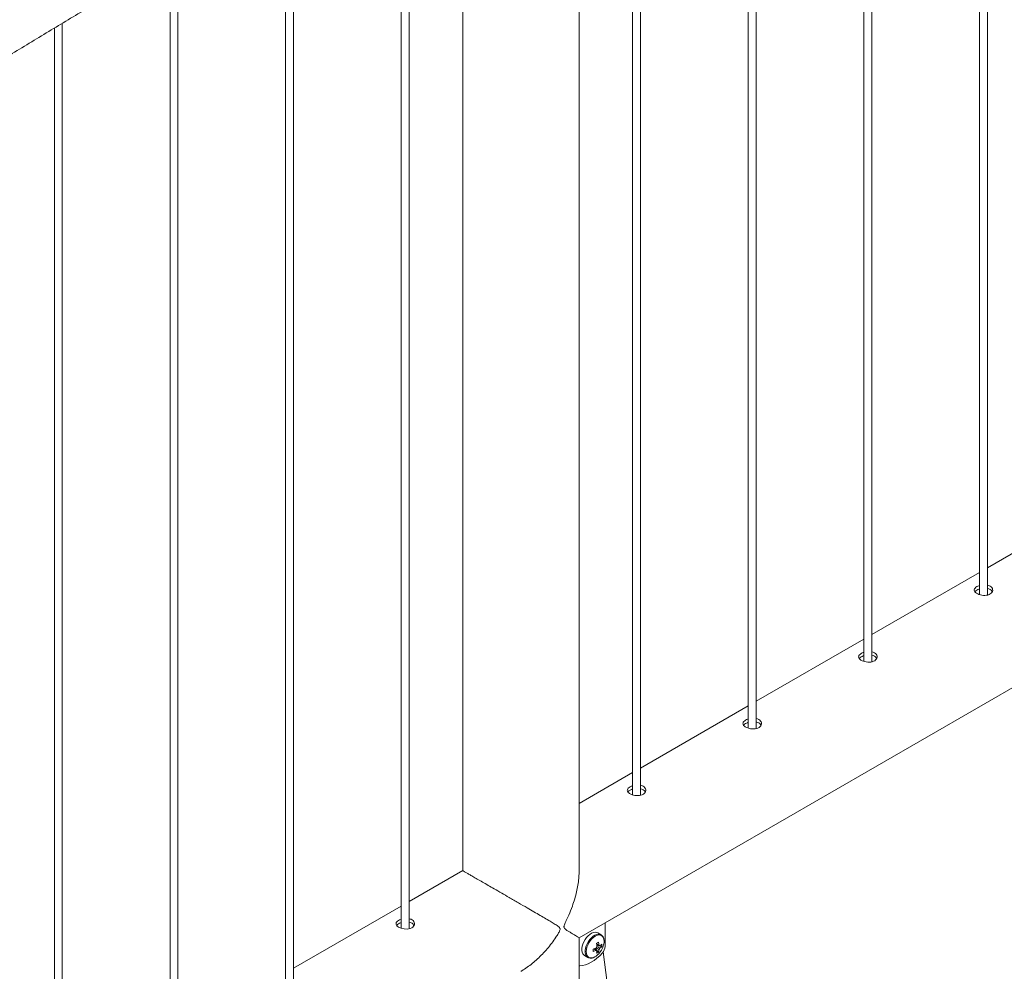
# Paper-space layout 'Sheet2' of a CAD drawing. Units: millimetres. Extents: x 0 to 42, y 0 to 29.8.
# Drawn here: x 17.7 to 18.5, y 22.7 to 23.4 of the extents above; entities that cross this region are included whole.
import ezdxf

# ---------------------------------------------------------------- set-up
doc = ezdxf.new("R2010")
doc.units = ezdxf.units.MM

psp = doc.layouts.new('Sheet2')

# ---------------------------------------------------------------- linework, layer by layer
at = {"color": 7, "linetype": 'Continuous', "lineweight": 0}
for p, q in [((17.99034, 23.56236), (17.99034, 22.72457)), ((17.99634, 22.72427), (17.99634, 23.5655)), ((18.03728, 23.53339), (18.03728, 22.76869)), ((17.90795, 22.67324), (17.90795, 23.5181)), ((17.90195, 23.5148), (17.90195, 22.67355)), ((18.43228, 23.49556), (18.43228, 22.97973)), ((18.43828, 22.9794), (18.43828, 23.49839)), ((18.16712, 23.49291), (18.16712, 22.82666)), ((18.17312, 22.82632), (18.17312, 23.49046)), ((18.34989, 22.92837), (18.34989, 23.47213)), ((17.81356, 23.46498), (17.81356, 22.62252)), ((17.81956, 22.62222), (17.81956, 23.46843)), ((18.25551, 23.47058), (18.25551, 22.87768)), ((18.26151, 22.87735), (18.26151, 23.46996)), ((18.34389, 23.4713), (18.34389, 22.92871)), ((18.12618, 22.76869), (18.12618, 23.46368)), ((17.72518, 23.4129), (17.72518, 22.57149)), ((17.73117, 22.57119), (17.73117, 23.41651)), ((18.12619, 22.71737), (18.73738, 23.0702)), ((18.52067, 23.04775), (18.43828, 23.00018)), ((18.43228, 22.99672), (18.34989, 22.94916)), ((18.34389, 22.94569), (18.26151, 22.89813)), ((18.25551, 22.89467), (18.17312, 22.84711)), ((18.16712, 22.84364), (18.12618, 22.82001)), ((18.03725, 22.76867), (17.99634, 22.74506)), ((17.99034, 22.74159), (17.90795, 22.69403)), ((17.99966, 22.72637), (17.99961, 22.72727)), ((18.14608, 22.71063), (18.14608, 22.72885)), ((18.14298, 22.71965), (18.14047, 22.7211)), ((18.12618, 22.49643), (18.12618, 22.71736)), ((18.14103, 22.70636), (18.13855, 22.70922)), ((18.14352, 22.71067), (18.1398, 22.71138)), ((18.1421, 22.71117), (18.14165, 22.71139)), ((18.14465, 22.70654), (18.16538, 22.54238)), ((18.13047, 22.70378), (18.13298, 22.70233))]:
    psp.add_line(p, q, dxfattribs=at)
at = {"color": 7, "linetype": 'Continuous', "lineweight": 0, "flags": 128}
for points in [[(17.99034, 22.73152), (17.98897, 22.73104), (17.9874, 22.73005), (17.98648, 22.72891), (17.98633, 22.7277), (17.98696, 22.72651), (17.98831, 22.72544), (17.99021, 22.7246), (17.99245, 22.72409), (17.9948, 22.72399), (17.99701, 22.72439), (17.99833, 22.72496), (17.99833, 22.72496)], [(18.14047, 22.7211), (18.13957, 22.72146), (18.13841, 22.72157), (18.13714, 22.72134), (18.13581, 22.72079), (18.13446, 22.71994), (18.13316, 22.71882), (18.13193, 22.71747), (18.13084, 22.71594), (18.12991, 22.71428), (18.12918, 22.71256), (18.12868, 22.71083), (18.12843, 22.70915), (18.12843, 22.7076), (18.12868, 22.70623), (18.12918, 22.70507), (18.12991, 22.70419), (18.13047, 22.70378)], [(18.12686, 22.69587), (18.12892, 22.69607), (18.13105, 22.69659), (18.13325, 22.69742), (18.13547, 22.69856), (18.13769, 22.69999), (18.13988, 22.70169), (18.14202, 22.70363), (18.14408, 22.7058)], [(18.12618, 22.69597), (18.12643, 22.6959), (18.12686, 22.69587)]]:
    psp.add_lwpolyline(points, dxfattribs=at)
at = {"color": 8, "linetype": 'Continuous', "lineweight": 0, "flags": 128}
for points in [[(18.14305, 22.71961), (18.14208, 22.72001), (18.14092, 22.72012), (18.13965, 22.71989), (18.13832, 22.71934), (18.13697, 22.71849), (18.13567, 22.71737), (18.13444, 22.71602), (18.13335, 22.71449), (18.13242, 22.71283), (18.13169, 22.71111), (18.13119, 22.70938), (18.13094, 22.70771), (18.13094, 22.70615), (18.13119, 22.70478), (18.13169, 22.70362), (18.13242, 22.70274), (18.13305, 22.70229)], [(18.1453, 22.71464), (18.14517, 22.7161), (18.14479, 22.71735), (18.14416, 22.71835), (18.14331, 22.71905), (18.14227, 22.71943), (18.1411, 22.71948), (18.13982, 22.71919), (18.13849, 22.71857), (18.13716, 22.71765), (18.13588, 22.71647), (18.1347, 22.71506), (18.13367, 22.71348), (18.13282, 22.7118), (18.13219, 22.71008), (18.1318, 22.70838), (18.13167, 22.70676), (18.1318, 22.7053), (18.13219, 22.70405), (18.13282, 22.70305), (18.13367, 22.70235), (18.1347, 22.70197), (18.13588, 22.70192), (18.13686, 22.70212)]]:
    psp.add_lwpolyline(points, dxfattribs=at)
at = {"color": 7, "linetype": 'Continuous', "lineweight": 0}
for centre, radius, start, end in [((18.12376, 22.74202), 0.03303, 298.46745, 301.52717), ((18.12023, 22.70858), 0.01977, 6.10393, 12.86802), ((18.12176, 22.70946), 0.01977, 6.10393, 12.86802), ((18.1414, 22.71075), 0.000812, 30.82273, 89.16347), ((18.13577, 22.71971), 0.01063, 306.57875, 316.80955), ((18.13244, 22.71155), 0.01111, 355.44808, 4.55192), ((18.13299, 22.71486), 0.01232, 341.83937, 358.94353), ((18.13343, 22.71189), 0.01036, 289.35048, 319.49753), ((18.1312, 22.72757), 0.01977, 287.12975, 293.89321), ((18.10396, 22.7078), 0.03307, 358.47177, 1.52823), ((18.1312, 22.72581), 0.01977, 287.12975, 293.89321), ((18.14291, 22.70815), 0.00394, 139.98899, 160.01203), ((18.1399, 22.70815), 0.000812, 210.82273, 269.16347), ((18.12933, 22.70855), 0.01063, 343.18705, 353.41941), ((18.13474, 22.71549), 0.01108, 295.43397, 304.56066), ((18.13086, 22.70944), 0.01063, 343.18705, 353.41941), ((18.12946, 22.71591), 0.016, 317.79315, 342.21223), ((18.1384, 22.71075), 0.00394, 319.98899, 340.01203), ((18.13577, 22.71794), 0.01063, 306.57875, 316.80955), ((18.13833, 22.71101), 0.00775, 317.81885, 357.22979)]:
    psp.add_arc(centre, radius, start, end, dxfattribs=at)
for points, knots in [([(17.00025, 22.89973), (17.00196, 22.90113), (17.01341, 22.91049), (17.03462, 22.92765), (17.06391, 22.95111), (17.09323, 22.97434), (17.12259, 22.99734), (17.15199, 23.02011), (17.18143, 23.04264), (17.21089, 23.06494), (17.24039, 23.087), (17.26992, 23.10883), (17.29947, 23.13042), (17.32906, 23.15176), (17.35866, 23.17287), (17.38829, 23.19374), (17.41794, 23.21436), (17.44762, 23.23474), (17.47731, 23.25488), (17.50701, 23.27476), (17.53673, 23.29441), (17.56647, 23.3138), (17.59621, 23.33294), (17.62597, 23.35183), (17.65573, 23.37047), (17.6855, 23.38886), (17.71527, 23.407), (17.74504, 23.42488), (17.77482, 23.4425), (17.8046, 23.45987), (17.83438, 23.47698), (17.86415, 23.49384), (17.89391, 23.51043), (17.92367, 23.52677), (17.95342, 23.54283), (17.97899, 23.55645), (17.99463, 23.56461), (18.00036, 23.56761)], [0, 0, 0, 0, 0.005215, 0.034847, 0.064479, 0.09411, 0.123741, 0.153372, 0.183002, 0.212631, 0.24226, 0.271889, 0.301517, 0.331145, 0.360772, 0.390399, 0.420025, 0.449651, 0.479276, 0.508901, 0.538526, 0.56815, 0.597774, 0.627397, 0.65702, 0.686643, 0.716266, 0.745888, 0.775509, 0.805131, 0.834752, 0.864373, 0.893994, 0.923614, 0.953235, 0.982855, 1, 1, 1, 1]), ([(18.4303, 22.98584), (18.42979, 22.9855), (18.42879, 22.98481), (18.42815, 22.98361), (18.42827, 22.98239), (18.42919, 22.98122), (18.43079, 22.9802), (18.43288, 22.97944), (18.43523, 22.97905), (18.43761, 22.97912), (18.43973, 22.97969), (18.44134, 22.98074), (18.44227, 22.98212), (18.44243, 22.98366), (18.44179, 22.98515), (18.44039, 22.98631), (18.43912, 22.98694), (18.43833, 22.98703), (18.43828, 22.98704)], [0, 0, 0, 0, 0.066142, 0.132267, 0.198913, 0.265913, 0.33234, 0.398201, 0.464328, 0.531176, 0.598085, 0.664268, 0.730087, 0.796454, 0.863433, 0.93015, 0.996123, 1, 1, 1, 1]), ([(18.4303, 22.98319), (18.42975, 22.98286), (18.42908, 22.98245), (18.42884, 22.98198), (18.4288, 22.98189)], [0, 0, 0, 0, 0.82455, 1, 1, 1, 1]), ([(18.43228, 22.98665), (18.43205, 22.98659), (18.43129, 22.9864), (18.43071, 22.98607), (18.4303, 22.98584)], [0, 0, 0, 0, 0.302726, 1, 1, 1, 1]), ([(18.43228, 22.98401), (18.43206, 22.98395), (18.4313, 22.98375), (18.43071, 22.98342), (18.4303, 22.98319)], [0, 0, 0, 0, 0.2904235, 1, 1, 1, 1]), ([(18.44194, 22.98185), (18.44187, 22.98206), (18.44162, 22.98277), (18.44038, 22.98368), (18.43913, 22.98432), (18.43833, 22.98441), (18.43828, 22.98442)], [0, 0, 0, 0, 0.171477, 0.574506, 0.972409, 1, 1, 1, 1]), ([(18.34191, 22.93481), (18.34141, 22.93447), (18.3404, 22.93379), (18.33977, 22.93259), (18.33988, 22.93137), (18.3408, 22.93019), (18.3424, 22.92917), (18.34449, 22.92842), (18.34684, 22.92802), (18.34922, 22.92809), (18.35134, 22.92867), (18.35295, 22.92971), (18.35388, 22.9311), (18.35404, 22.93263), (18.35341, 22.93413), (18.35201, 22.93528), (18.35073, 22.93592), (18.34994, 22.93601), (18.34989, 22.93601)], [0, 0, 0, 0, 0.066142, 0.132267, 0.198913, 0.265913, 0.33234, 0.398201, 0.464328, 0.531176, 0.598085, 0.664268, 0.730087, 0.796454, 0.863433, 0.93015, 0.996123, 1, 1, 1, 1]), ([(18.34191, 22.93217), (18.34136, 22.93183), (18.34069, 22.93142), (18.34045, 22.93095), (18.34041, 22.93087)], [0, 0, 0, 0, 0.82455, 1, 1, 1, 1]), ([(18.34389, 22.93563), (18.34366, 22.93557), (18.34291, 22.93537), (18.34232, 22.93504), (18.34191, 22.93481)], [0, 0, 0, 0, 0.302726, 1, 1, 1, 1]), ([(18.34389, 22.93298), (18.34367, 22.93292), (18.34291, 22.93273), (18.34233, 22.9324), (18.34191, 22.93217)], [0, 0, 0, 0, 0.2904235, 1, 1, 1, 1]), ([(18.35355, 22.93082), (18.35348, 22.93103), (18.35323, 22.93174), (18.35199, 22.93265), (18.35075, 22.9333), (18.34995, 22.93339), (18.34989, 22.93339)], [0, 0, 0, 0, 0.171477, 0.574506, 0.972409, 1, 1, 1, 1]), ([(18.25352, 22.88379), (18.25302, 22.88345), (18.25201, 22.88276), (18.25138, 22.88156), (18.25149, 22.88034), (18.25241, 22.87917), (18.25401, 22.87815), (18.2561, 22.87739), (18.25845, 22.877), (18.26083, 22.87707), (18.26295, 22.87764), (18.26456, 22.87869), (18.26549, 22.88007), (18.26565, 22.88161), (18.26502, 22.8831), (18.26362, 22.88426), (18.26234, 22.88489), (18.26155, 22.88498), (18.26151, 22.88499)], [0, 0, 0, 0, 0.066142, 0.132267, 0.198913, 0.265913, 0.33234, 0.398201, 0.464328, 0.531176, 0.598085, 0.664268, 0.730087, 0.796454, 0.863433, 0.93015, 0.996123, 1, 1, 1, 1]), ([(18.25551, 22.8846), (18.25528, 22.88454), (18.25452, 22.88435), (18.25393, 22.88402), (18.25352, 22.88379)], [0, 0, 0, 0, 0.302726, 1, 1, 1, 1]), ([(18.25352, 22.88114), (18.25297, 22.88081), (18.2523, 22.8804), (18.25206, 22.87993), (18.25202, 22.87984)], [0, 0, 0, 0, 0.82455, 1, 1, 1, 1]), ([(18.25551, 22.88196), (18.25529, 22.8819), (18.25453, 22.8817), (18.25394, 22.88137), (18.25352, 22.88114)], [0, 0, 0, 0, 0.2904235, 1, 1, 1, 1]), ([(18.26516, 22.8798), (18.26509, 22.88001), (18.26484, 22.88072), (18.2636, 22.88163), (18.26236, 22.88227), (18.26156, 22.88236), (18.26151, 22.88237)], [0, 0, 0, 0, 0.171477, 0.574506, 0.972409, 1, 1, 1, 1]), ([(18.16513, 22.83276), (18.16463, 22.83242), (18.16363, 22.83174), (18.16299, 22.83054), (18.1631, 22.82932), (18.16402, 22.82814), (18.16562, 22.82712), (18.16771, 22.82637), (18.17007, 22.82597), (18.17244, 22.82604), (18.17456, 22.82662), (18.17617, 22.82766), (18.1771, 22.82904), (18.17726, 22.83058), (18.17663, 22.83208), (18.17523, 22.83323), (18.17395, 22.83387), (18.17316, 22.83396), (18.17312, 22.83396)], [0, 0, 0, 0, 0.066142, 0.132267, 0.198913, 0.265913, 0.33234, 0.398201, 0.464328, 0.531176, 0.598085, 0.664268, 0.730087, 0.796454, 0.863433, 0.93015, 0.996123, 1, 1, 1, 1]), ([(18.16712, 22.83357), (18.16689, 22.83352), (18.16613, 22.83332), (18.16554, 22.83299), (18.16513, 22.83276)], [0, 0, 0, 0, 0.302726, 1, 1, 1, 1]), ([(18.16513, 22.83011), (18.16458, 22.82978), (18.16391, 22.82937), (18.16367, 22.8289), (18.16363, 22.82882)], [0, 0, 0, 0, 0.82455, 1, 1, 1, 1]), ([(18.16712, 22.83093), (18.1669, 22.83087), (18.16614, 22.83068), (18.16555, 22.83035), (18.16513, 22.83011)], [0, 0, 0, 0, 0.2904235, 1, 1, 1, 1]), ([(18.17677, 22.82877), (18.1767, 22.82898), (18.17645, 22.82969), (18.17522, 22.8306), (18.17397, 22.83125), (18.17317, 22.83134), (18.17312, 22.83134)], [0, 0, 0, 0, 0.171477, 0.574506, 0.972409, 1, 1, 1, 1]), ([(18.08168, 22.6917), (18.08194, 22.69184), (18.0836, 22.69273), (18.08656, 22.69476), (18.09055, 22.69775), (18.09445, 22.70114), (18.09823, 22.70486), (18.10188, 22.7089), (18.10534, 22.7132), (18.10814, 22.71712), (18.11014, 22.7203), (18.11122, 22.72226), (18.11165, 22.72352), (18.11169, 22.72422), (18.11143, 22.72506), (18.1102, 22.72619), (18.10799, 22.72761), (18.10473, 22.72958), (18.10093, 22.73183), (18.09647, 22.73442), (18.09168, 22.7372), (18.08616, 22.74041), (18.08098, 22.7434), (18.07631, 22.74611), (18.07205, 22.74857), (18.067, 22.75149), (18.06161, 22.7546), (18.05663, 22.75748), (18.05227, 22.75999), (18.0483, 22.76229), (18.04494, 22.76423), (18.04221, 22.7658), (18.03986, 22.76716), (18.03811, 22.76816), (18.0373, 22.76863), (18.03727, 22.76864), (18.03727, 22.76864)], [0, 0, 0, 0, 0.0056931, 0.0360368, 0.0672205, 0.0984072, 0.1311576, 0.1639097, 0.1972787, 0.2306482, 0.2505492, 0.2649995, 0.2707167, 0.2751667, 0.2796067, 0.29277, 0.3230664, 0.3535521, 0.392461, 0.4313668, 0.4714388, 0.5115015, 0.5610054, 0.5863359, 0.6116612, 0.6506387, 0.6906216, 0.7233714, 0.7570368, 0.7898106, 0.8236173, 0.8552374, 0.8876023, 0.9318546, 0.9773835, 1, 1, 1, 1]), ([(18.12618, 22.76926), (18.1262, 22.76866), (18.12626, 22.76646), (18.12597, 22.76255), (18.12534, 22.75757), (18.12431, 22.75237), (18.12291, 22.74703), (18.12094, 22.74102), (18.11873, 22.73551), (18.11681, 22.73132), (18.11568, 22.72887), (18.11505, 22.72746), (18.11471, 22.72638), (18.11462, 22.72563), (18.11481, 22.72479), (18.11584, 22.72376), (18.11745, 22.72267), (18.11958, 22.72135), (18.12168, 22.72008), (18.12362, 22.71893), (18.12507, 22.71808), (18.12606, 22.71749), (18.12612, 22.71746), (18.12614, 22.71744)], [0, 0, 0, 0, 0.0208947, 0.0763671, 0.1333724, 0.1903861, 0.2530638, 0.3160849, 0.3983128, 0.4467584, 0.4663629, 0.4860852, 0.4973174, 0.5037814, 0.5136672, 0.5360225, 0.5865202, 0.637333, 0.7093259, 0.7813118, 0.8555094, 0.9296893, 1, 1, 1, 1]), ([(17.99034, 22.72888), (17.98988, 22.72873), (17.9887, 22.72834), (17.98745, 22.72756), (17.98701, 22.72695), (17.98685, 22.72672)], [0, 0, 0, 0, 0.290545, 0.732711, 1, 1, 1, 1]), ([(17.99833, 22.72496), (17.99883, 22.72532), (17.99983, 22.72605), (18.00047, 22.72754), (18.00036, 22.72908), (17.99943, 22.73047), (17.99803, 22.73147), (17.99683, 22.73175), (17.99634, 22.73186)], [0, 0, 0, 0, 0.175089, 0.350131, 0.526554, 0.703915, 0.879758, 1, 1, 1, 1]), ([(17.99999, 22.72678), (17.9998, 22.72713), (17.99935, 22.72796), (17.99802, 22.72885), (17.99683, 22.72913), (17.99634, 22.72925)], [0, 0, 0, 0, 0.308576, 0.718463, 1, 1, 1, 1]), ([(18.14531, 22.71471), (18.14531, 22.71497), (18.14529, 22.71574), (18.14507, 22.71691), (18.14456, 22.71811), (18.14388, 22.71904), (18.1433, 22.71942), (18.14305, 22.71958)], [0, 0, 0, 0, 0.124634, 0.360755, 0.596384, 0.826707, 1, 1, 1, 1]), ([(18.13959, 22.71245), (18.14005, 22.71222), (18.14066, 22.71193), (18.14127, 22.71164), (18.14142, 22.71156)], [0, 0, 0, 0, 0.7550272, 1, 1, 1, 1]), ([(18.1392, 22.70773), (18.13907, 22.70782), (18.13851, 22.7082), (18.13795, 22.70858), (18.13753, 22.70887)], [0, 0, 0, 0, 0.244974, 1, 1, 1, 1]), ([(18.13925, 22.70777), (18.13931, 22.70772), (18.13953, 22.70758), (18.13974, 22.70743), (18.13989, 22.70734)], [0, 0, 0, 0, 0.304659, 1, 1, 1, 1]), ([(18.14142, 22.70822), (18.14127, 22.70832), (18.14055, 22.70879), (18.13984, 22.70927), (18.13927, 22.70966)], [0, 0, 0, 0, 0.208214, 1, 1, 1, 1]), ([(18.13979, 22.71054), (18.1404, 22.71024), (18.14117, 22.70986), (18.14194, 22.70948), (18.1421, 22.7094)], [0, 0, 0, 0, 0.791064, 1, 1, 1, 1]), ([(18.13308, 22.70232), (18.13325, 22.70222), (18.13375, 22.70193), (18.13472, 22.70177), (18.13575, 22.70178), (18.13643, 22.70198), (18.13669, 22.70206)], [0, 0, 0, 0, 0.169646, 0.481087, 0.795298, 1, 1, 1, 1])]:
    psp.add_open_spline(points, degree=3, knots=knots, dxfattribs=at)

doc.saveas('drawing.dxf')
